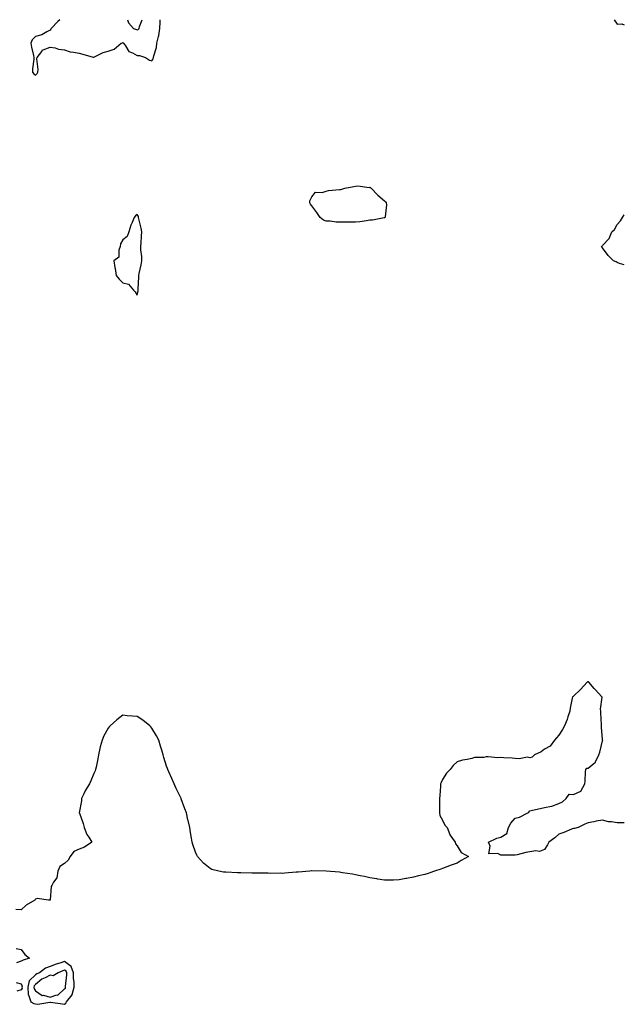
# Model space of a CAD drawing. Units: inches. Extents: x 973763 to 976403, y 7284698 to 7287338.
# Drawn here: x 975987 to 976403, y 7286660 to 7287338 of the extents above; entities that cross this region are included whole.
import ezdxf

# ---------------------------------------------------------------- set-up
doc = ezdxf.new("R2010")
doc.units = ezdxf.units.IN
doc.header["$MEASUREMENT"] = 0
doc.layers.add('Contour_97377284', color=7, linetype='Continuous', true_color=0x722f62)

msp = doc.modelspace()

# ---------------------------------------------------------------- linework, layer by layer
at = {"layer": 'Contour_97377284'}
for points in [[(976014.66, 7287338, 3181), (976013.28, 7287336.69, 3181), (976008.86, 7287331.92, 3181), (976008.53, 7287331.44, 3181), (976008.05, 7287330.8, 3181), (976005.87, 7287329.74, 3181), (976002.43, 7287327.54, 3181), (975998.05, 7287326.34, 3181), (975995.74, 7287324.23, 3181), (975994.8, 7287321.92, 3181), (975995.18, 7287319.05, 3181), (975996.56, 7287313.41, 3181), (975996.81, 7287311.92, 3181), (975996.93, 7287310.8, 3181), (975995.88, 7287304.09, 3181), (975996.01, 7287301.92, 3181), (975996.78, 7287300.65, 3181), (975998.05, 7287299.92, 3181), (975999.07, 7287300.9, 3181), (975999.56, 7287301.92, 3181), (975999.81, 7287303.68, 3181), (975998.91, 7287311.06, 3181), (975999.12, 7287311.92, 3181), (976002.31, 7287316.18, 3181), (976002.79, 7287317.18, 3181), (976003.29, 7287317.16, 3181), (976008.05, 7287319, 3181), (976011.44, 7287318.53, 3181), (976013.84, 7287317.71, 3181), (976018.05, 7287317.35, 3181), (976021.96, 7287315.83, 3181), (976024.23, 7287315.74, 3181), (976028.05, 7287314.85, 3181), (976030.47, 7287314.34, 3181), (976037.67, 7287312.3, 3181), (976038.05, 7287312.21, 3181), (976038.52, 7287312.39, 3181), (976044.64, 7287315.33, 3181), (976048.05, 7287316.31, 3181), (976052.19, 7287317.78, 3181), (976057.05, 7287321.92, 3181), (976057.79, 7287322.18, 3181), (976058.05, 7287322.22, 3181), (976058.26, 7287322.13, 3181), (976058.54, 7287321.92, 3181), (976059.92, 7287320.05, 3181), (976062.22, 7287316.09, 3181), (976064.81, 7287315.16, 3181), (976068.05, 7287313.31, 3181), (976069.5, 7287313.37, 3181), (976073.62, 7287311.92, 3181), (976076.38, 7287310.25, 3181), (976078.05, 7287309.74, 3181), (976078.88, 7287311.09, 3181), (976079.09, 7287311.92, 3181), (976079.32, 7287313.19, 3181), (976081.16, 7287318.81, 3181), (976081.54, 7287321.92, 3181), (976082.55, 7287326.42, 3181), (976082.8, 7287327.17, 3181), (976083.62, 7287331.92, 3181), (976083.66, 7287336.31, 3181), (976083.88, 7287337.75, 3181), (976083.88, 7287338, 3181)], [(976061.32, 7287338, 3182), (976062.02, 7287335.89, 3182), (976065.49, 7287331.92, 3182), (976067.49, 7287331.36, 3182), (976068.05, 7287330.99, 3182)], [(976068.05, 7287330.99, 3182), (976068.65, 7287331.32, 3182), (976069.31, 7287331.92, 3182), (976069.51, 7287333.38, 3182), (976071.45, 7287338, 3182)], [(976396.05, 7287338, 3181), (976398.05, 7287334.98, 3181), (976401.38, 7287335.25, 3181), (976403, 7287334.54, 3181)], [(976403, 7287169.35, 3180), (976399.79, 7287170.18, 3180), (976398.05, 7287170.82, 3180), (976397.34, 7287171.21, 3180), (976395.51, 7287171.92, 3180), (976391.9, 7287175.77, 3180), (976388.05, 7287180.85, 3180), (976387.59, 7287181.46, 3180), (976387.39, 7287181.92, 3180), (976387.81, 7287182.16, 3180), (976388.05, 7287182.46, 3180), (976392.58, 7287187.39, 3180), (976394.54, 7287191.92, 3180), (976396.29, 7287193.68, 3180), (976398.05, 7287197.03, 3180), (976400.45, 7287199.52, 3180), (976401.73, 7287201.92, 3180), (976403, 7287203.58, 3180)], [(976403, 7286785.18, 3181), (976401.17, 7286785.04, 3181), (976398.05, 7286785.14, 3181), (976394.13, 7286785.84, 3181), (976392.03, 7286785.9, 3181), (976388.05, 7286786.89, 3181), (976383.68, 7286786.29, 3181), (976382, 7286785.87, 3181), (976378.05, 7286785.13, 3181), (976375.84, 7286784.13, 3181), (976371.33, 7286781.92, 3181), (976368.7, 7286781.27, 3181), (976368.05, 7286781.14, 3181), (976366.79, 7286780.66, 3181), (976361.43, 7286778.54, 3181), (976358.05, 7286777.26, 3181), (976355.18, 7286774.79, 3181), (976351.19, 7286771.92, 3181), (976350.08, 7286769.89, 3181), (976348.05, 7286766.88, 3181), (976344.68, 7286765.29, 3181), (976342.06, 7286765.93, 3181), (976338.05, 7286765.25, 3181), (976335.24, 7286764.73, 3181), (976329.27, 7286763.14, 3181), (976328.05, 7286762.88, 3181), (976327.06, 7286762.91, 3181), (976318.99, 7286762.86, 3181), (976318.05, 7286762.88, 3181), (976316.01, 7286763.96, 3181), (976309.9, 7286763.77, 3181), (976310.82, 7286769.15, 3181), (976309.66, 7286771.92, 3181), (976315.39, 7286774.58, 3181), (976318.05, 7286775.32, 3181), (976322.12, 7286777.85, 3181), (976323.43, 7286781.92, 3181), (976324.97, 7286785, 3181), (976328.05, 7286788.38, 3181), (976330.92, 7286789.05, 3181), (976336.56, 7286791.92, 3181), (976337.39, 7286792.58, 3181), (976338.05, 7286793.36, 3181), (976339.92, 7286793.79, 3181), (976345.04, 7286794.93, 3181), (976348.05, 7286795.64, 3181), (976352.83, 7286796.7, 3181), (976353.26, 7286796.71, 3181), (976358.05, 7286798.52, 3181), (976360.48, 7286799.49, 3181), (976363.05, 7286801.92, 3181), (976365.09, 7286804.88, 3181), (976368.05, 7286804.68, 3181), (976373.02, 7286806.95, 3181), (976375.89, 7286811.92, 3181), (976376.09, 7286813.88, 3181), (976376.27, 7286820.14, 3181), (976376.44, 7286821.92, 3181), (976377.29, 7286822.68, 3181), (976378.05, 7286822.79, 3181), (976382.34, 7286826.21, 3181), (976383.21, 7286826.76, 3181), (976383.26, 7286827.13, 3181), (976385.42, 7286831.92, 3181), (976386.16, 7286833.81, 3181), (976388.05, 7286841.56, 3181), (976388.13, 7286841.84, 3181), (976388.12, 7286841.92, 3181), (976388.11, 7286841.98, 3181), (976388.05, 7286842.55, 3181), (976387.21, 7286851.08, 3181), (976387.3, 7286851.92, 3181), (976387.3, 7286852.67, 3181), (976386.91, 7286860.78, 3181), (976386.9, 7286861.92, 3181), (976386.7, 7286863.27, 3181), (976387.68, 7286871.55, 3181), (976387.57, 7286871.92, 3181), (976383, 7286876.87, 3181), (976382.35, 7286877.62, 3181), (976378.63, 7286881.92, 3181), (976378.31, 7286882.18, 3181), (976378.05, 7286882.28, 3181), (976377.79, 7286882.18, 3181), (976377.45, 7286881.92, 3181), (976372.95, 7286877.02, 3181), (976368.05, 7286872.34, 3181), (976367.77, 7286872.2, 3181), (976367.31, 7286871.92, 3181), (976367.17, 7286871.04, 3181), (976365.85, 7286864.12, 3181), (976365.55, 7286861.92, 3181), (976364.23, 7286858.1, 3181), (976363.71, 7286856.26, 3181), (976361.94, 7286851.92, 3181), (976360.57, 7286849.4, 3181), (976358.05, 7286845.46, 3181), (976356.29, 7286843.68, 3181), (976354.98, 7286841.92, 3181), (976352.03, 7286837.94, 3181), (976348.05, 7286835.93, 3181), (976345.91, 7286834.06, 3181), (976341.23, 7286831.92, 3181), (976339.74, 7286830.23, 3181), (976338.05, 7286829.94, 3181), (976336.36, 7286830.23, 3181), (976330.72, 7286829.25, 3181), (976328.05, 7286829.5, 3181), (976325.83, 7286829.7, 3181), (976320.12, 7286829.85, 3181), (976318.05, 7286830.02, 3181), (976316.11, 7286829.98, 3181), (976309.46, 7286830.51, 3181), (976308.05, 7286830.47, 3181), (976306.29, 7286830.16, 3181), (976299.98, 7286829.99, 3181), (976298.05, 7286829.51, 3181), (976294.83, 7286828.7, 3181), (976291.74, 7286828.23, 3181), (976288.05, 7286827.06, 3181), (976285.34, 7286824.63, 3181), (976283.26, 7286821.92, 3181), (976280.66, 7286819.31, 3181), (976278.05, 7286814.94, 3181), (976277.01, 7286812.96, 3181), (976276.65, 7286811.92, 3181), (976276.55, 7286810.42, 3181), (976276.07, 7286803.9, 3181), (976275.94, 7286801.92, 3181), (976275.83, 7286799.7, 3181), (976275.93, 7286794.04, 3181), (976275.82, 7286791.92, 3181), (976276.24, 7286790.11, 3181), (976278.05, 7286786.92, 3181), (976279.63, 7286783.5, 3181), (976281.13, 7286781.92, 3181), (976282.93, 7286777.04, 3181), (976282.96, 7286776.83, 3181), (976286.58, 7286771.92, 3181), (976286.83, 7286770.7, 3181), (976288.05, 7286769.32, 3181), (976290.9, 7286764.77, 3181), (976295.76, 7286761.92, 3181), (976290.81, 7286759.16, 3181), (976288.05, 7286757.36, 3181), (976284.01, 7286755.96, 3181), (976280.89, 7286754.76, 3181), (976278.05, 7286753.7, 3181), (976276.74, 7286753.23, 3181), (976272.52, 7286751.92, 3181), (976269.28, 7286750.69, 3181), (976268.05, 7286750.18, 3181), (976265.76, 7286749.63, 3181), (976261.41, 7286748.56, 3181), (976258.05, 7286747.82, 3181), (976253.22, 7286746.75, 3181), (976252.84, 7286746.71, 3181), (976248.05, 7286745.78, 3181), (976244.26, 7286745.71, 3181), (976241.84, 7286745.71, 3181), (976238.05, 7286745.68, 3181), (976233.56, 7286746.41, 3181), (976232.71, 7286746.58, 3181), (976228.05, 7286747.27, 3181), (976224.32, 7286748.19, 3181), (976221.26, 7286748.71, 3181), (976218.05, 7286749.42, 3181), (976215.98, 7286749.85, 3181), (976209.24, 7286750.73, 3181), (976208.05, 7286750.94, 3181), (976207.19, 7286751.06, 3181), (976198.05, 7286751.92, 3181), (976188.14, 7286752.01, 3181), (976188.05, 7286752.01, 3181), (976187.97, 7286752, 3181), (976186.8, 7286751.92, 3181), (976178.72, 7286751.25, 3181), (976178.05, 7286751.21, 3181), (976177.32, 7286751.19, 3181), (976169.55, 7286750.42, 3181), (976168.05, 7286750.35, 3181), (976166.58, 7286750.45, 3181), (976159.63, 7286750.34, 3181), (976158.05, 7286750.43, 3181), (976156.62, 7286750.49, 3181), (976149.5, 7286750.47, 3181), (976148.05, 7286750.55, 3181), (976146.72, 7286750.59, 3181), (976139.27, 7286750.7, 3181), (976138.05, 7286750.75, 3181), (976136.9, 7286750.77, 3181), (976128.85, 7286751.12, 3181), (976128.05, 7286751.14, 3181), (976127.35, 7286751.22, 3181), (976124.02, 7286751.92, 3181), (976119.24, 7286753.11, 3181), (976118.05, 7286753.63, 3181), (976113.59, 7286757.46, 3181), (976109.46, 7286761.92, 3181), (976108.94, 7286762.81, 3181), (976108.05, 7286764.99, 3181), (976106.34, 7286770.21, 3181), (976105.85, 7286771.92, 3181), (976105.42, 7286774.55, 3181), (976104.57, 7286778.44, 3181), (976104.06, 7286781.92, 3181), (976102.92, 7286786.79, 3181), (976102.85, 7286787.12, 3181), (976101.78, 7286791.92, 3181), (976100.8, 7286794.67, 3181), (976098.32, 7286801.65, 3181), (976098.23, 7286801.92, 3181), (976098.18, 7286802.05, 3181), (976098.05, 7286802.27, 3181), (976094.88, 7286808.75, 3181), (976093.44, 7286811.92, 3181), (976091.73, 7286815.6, 3181), (976089.8, 7286820.17, 3181), (976089.03, 7286821.92, 3181), (976088.72, 7286822.59, 3181), (976088.05, 7286824.11, 3181), (976086.27, 7286830.14, 3181), (976085.87, 7286831.92, 3181), (976084.9, 7286835.07, 3181), (976084.06, 7286837.93, 3181), (976082.77, 7286841.92, 3181), (976081.23, 7286845.1, 3181), (976078.05, 7286850.37, 3181), (976077.38, 7286851.25, 3181), (976076.73, 7286851.92, 3181), (976071.92, 7286855.79, 3181), (976068.05, 7286858.29, 3181), (976064.7, 7286858.57, 3181), (976061.12, 7286858.85, 3181), (976058.05, 7286859.13, 3181), (976053.86, 7286856.11, 3181), (976049.31, 7286851.92, 3181), (976048.73, 7286851.24, 3181), (976048.05, 7286850.19, 3181), (976045.06, 7286844.91, 3181), (976043.81, 7286841.92, 3181), (976042.55, 7286837.42, 3181), (976042.32, 7286836.19, 3181), (976041.29, 7286831.92, 3181), (976040.8, 7286829.17, 3181), (976039.69, 7286823.56, 3181), (976039.39, 7286821.92, 3181), (976039.02, 7286820.95, 3181), (976038.05, 7286819, 3181), (976035.97, 7286814, 3181), (976035.18, 7286811.92, 3181), (976032.42, 7286807.55, 3181), (976031.26, 7286805.13, 3181), (976029.6, 7286801.92, 3181), (976029.66, 7286800.31, 3181), (976028.15, 7286792.02, 3181), (976028.15, 7286791.92, 3181), (976028.19, 7286791.78, 3181), (976030.85, 7286784.72, 3181), (976031.42, 7286781.92, 3181), (976033.3, 7286777.17, 3181), (976034.68, 7286775.29, 3181), (976036.86, 7286771.92, 3181), (976031.65, 7286768.32, 3181), (976028.05, 7286766.95, 3181), (976024.49, 7286765.48, 3181), (976021.78, 7286761.92, 3181), (976020.5, 7286759.47, 3181), (976018.05, 7286757.12, 3181), (976014.85, 7286755.12, 3181), (976013.37, 7286751.92, 3181), (976012.73, 7286747.24, 3181), (976010.3, 7286744.17, 3181), (976009.15, 7286741.92, 3181), (976008.71, 7286741.26, 3181), (976008.18, 7286732.05, 3181), (976008.14, 7286731.92, 3181), (976008.09, 7286731.88, 3181), (976008.05, 7286731.84, 3181), (976008, 7286731.87, 3181), (976006.98, 7286731.92, 3181), (975999.27, 7286733.14, 3181), (975998.05, 7286732.66, 3181), (975997.68, 7286732.29, 3181), (975997.53, 7286731.92, 3181), (975991.62, 7286728.35, 3181), (975988.05, 7286725.32, 3181), (975984.59, 7286725.38, 3181)], [(975984.8, 7286698.67, 3181), (975988.05, 7286697.84, 3181), (975990.73, 7286694.6, 3181), (975993.91, 7286691.92, 3181), (975989.49, 7286690.48, 3181), (975988.05, 7286689.98, 3181), (975984.98, 7286688.85, 3181)], [(975984.81, 7286675.16, 3181), (975988.05, 7286674.24, 3181), (975988.84, 7286672.71, 3181), (975988.71, 7286671.92, 3181), (975988.75, 7286671.22, 3181), (975988.05, 7286670.16, 3181), (975985.27, 7286669.14, 3181)]]:
    msp.add_polyline3d(points, dxfattribs=at)
for points in [[(976238.05, 7287201.71, 3180), (976237.83, 7287201.7, 3180), (976229.88, 7287200.09, 3180), (976228.05, 7287199.92, 3180), (976225.77, 7287199.64, 3180), (976221.06, 7287198.91, 3180), (976218.05, 7287198.56, 3180), (976214.71, 7287198.58, 3180), (976211.28, 7287198.69, 3180), (976208.05, 7287198.68, 3180), (976204.86, 7287198.73, 3180), (976200.59, 7287199.38, 3180), (976198.05, 7287199.41, 3180), (976196.17, 7287200.04, 3180), (976193.85, 7287201.92, 3180), (976191.44, 7287205.31, 3180), (976188.05, 7287209.84, 3180), (976187.17, 7287211.04, 3180), (976186.68, 7287211.92, 3180), (976186.65, 7287213.32, 3180), (976188.05, 7287216.12, 3180), (976190.64, 7287219.33, 3180), (976195.19, 7287219.06, 3180), (976198.05, 7287220.02, 3180), (976199.64, 7287220.33, 3180), (976207.14, 7287221.01, 3180), (976208.05, 7287221.17, 3180), (976208.67, 7287221.3, 3180), (976210.67, 7287221.92, 3180), (976216.88, 7287223.09, 3180), (976218.05, 7287223.48, 3180), (976219.74, 7287223.61, 3180), (976227.44, 7287222.53, 3180), (976228.05, 7287222.6, 3180), (976228.43, 7287222.3, 3180), (976228.86, 7287221.92, 3180), (976233.42, 7287217.29, 3180), (976238.05, 7287213.37, 3180), (976238.67, 7287212.55, 3180), (976239.27, 7287211.92, 3180), (976239.47, 7287210.5, 3180), (976238.42, 7287202.29, 3180), (976238.53, 7287201.92, 3180), (976238.2, 7287201.77, 3180)], [(976068.05, 7287148.4, 3181), (976068.55, 7287151.42, 3181), (976068.61, 7287151.92, 3181), (976068.65, 7287152.52, 3181), (976069.09, 7287160.88, 3181), (976069.13, 7287161.92, 3181), (976069.39, 7287163.26, 3181), (976070.79, 7287169.18, 3181), (976071.25, 7287171.92, 3181), (976071.13, 7287175, 3181), (976070.5, 7287179.47, 3181), (976070.39, 7287181.92, 3181), (976070.61, 7287184.48, 3181), (976070.9, 7287189.07, 3181), (976071.16, 7287191.92, 3181), (976070.72, 7287194.59, 3181), (976069.15, 7287200.82, 3181), (976068.94, 7287201.92, 3181), (976068.76, 7287202.63, 3181), (976068.05, 7287203.88, 3181), (976066.91, 7287203.06, 3181), (976065.99, 7287201.92, 3181), (976064.46, 7287198.33, 3181), (976063.5, 7287196.47, 3181), (976062.11, 7287191.92, 3181), (976061.15, 7287188.82, 3181), (976058.05, 7287186.48, 3181), (976056.37, 7287183.6, 3181), (976056.32, 7287181.92, 3181), (976055.36, 7287179.23, 3181), (976055.41, 7287174.56, 3181), (976051.91, 7287171.92, 3181), (976052.66, 7287167.31, 3181), (976052.84, 7287166.71, 3181), (976053.42, 7287161.92, 3181), (976055.46, 7287159.33, 3181), (976058.05, 7287156.8, 3181), (976061.96, 7287155.83, 3181), (976065.36, 7287151.92, 3181), (976066.68, 7287150.55, 3181)], [(976018.05, 7286660.2, 3182), (976018.97, 7286661, 3182), (976019.38, 7286661.92, 3182), (976023.2, 7286666.77, 3182), (976023.19, 7286667.06, 3182), (976024.62, 7286671.92, 3182), (976024.55, 7286675.42, 3182), (976024.2, 7286678.07, 3182), (976024.14, 7286681.92, 3182), (976022.47, 7286686.34, 3182), (976018.05, 7286689.7, 3182), (976014.68, 7286688.55, 3182), (976012.17, 7286687.8, 3182), (976008.05, 7286686.18, 3182), (976004.82, 7286685.15, 3182), (976000.7, 7286681.92, 3182), (975998.84, 7286681.13, 3182), (975998.05, 7286680.43, 3182), (975993.56, 7286676.41, 3182), (975992.83, 7286671.92, 3182), (975993.07, 7286666.94, 3182), (975993.26, 7286666.71, 3182), (975994.91, 7286661.92, 3182), (975996.98, 7286660.85, 3182), (975998.05, 7286660.43, 3182), (975999.57, 7286660.4, 3182), (976007.86, 7286661.73, 3182), (976008.05, 7286661.72, 3182), (976008.28, 7286661.69, 3182), (976016.58, 7286660.45, 3182)], [(976018.05, 7286670.83, 3183), (976018.56, 7286671.41, 3183), (976018.71, 7286671.92, 3183), (976018.7, 7286672.57, 3183), (976019.48, 7286680.49, 3183), (976019.46, 7286681.92, 3183), (976019.07, 7286682.94, 3183), (976018.05, 7286683.72, 3183), (976016.71, 7286683.26, 3183), (976013.65, 7286681.92, 3183), (976010.16, 7286679.81, 3183), (976008.05, 7286680.36, 3183), (976004.66, 7286678.53, 3183), (976002.41, 7286677.56, 3183), (975998.05, 7286673.75, 3183), (975997.09, 7286672.88, 3183), (975996.93, 7286671.92, 3183), (975996.99, 7286670.86, 3183), (975998.05, 7286669.58, 3183), (976002.49, 7286666.36, 3183), (976003.56, 7286666.41, 3183), (976008.05, 7286665.17, 3183), (976012.74, 7286666.61, 3183), (976013.38, 7286666.59, 3183)]]:
    msp.add_polyline3d(points, close=True, dxfattribs=at)

doc.saveas('drawing.dxf')
